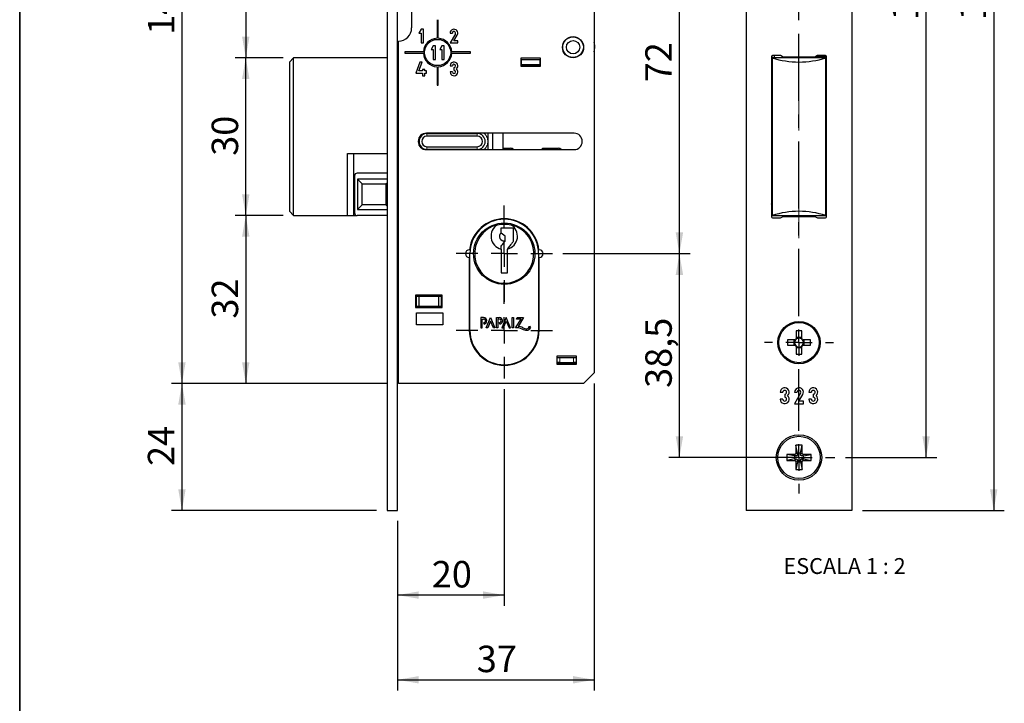
# Paper-space layout 'PG' of a CAD drawing. Units: millimetres. Extents: x 10 to 205, y 4 to 287.
# Drawn here: x 10 to 103, y 127 to 192 of the extents above; entities that cross this region are included whole.
import ezdxf

# ---------------------------------------------------------------- set-up
doc = ezdxf.new("R2010")
doc.units = ezdxf.units.MM
doc.linetypes.add('CENTER', pattern=[10.16, 6.35, -1.27, 1.27, -1.27])
doc.linetypes.add('CENTERX2', pattern=[20.32, 12.7, -2.54, 2.54, -2.54])
for name, color, linetype in [('CENTRO', 8, 'CENTER'), ('COTAS', 8, 'Continuous'), ('TEXTOS_EM_PORTUGUES', 7, 'Continuous')]:
    doc.layers.add(name, color=color, linetype=linetype)
doc.layers.add('DESENHO', color=179, linetype='Continuous', lineweight=25)
doc.layers.add('LAYOUT_', color=7, linetype='Continuous', lineweight=35)
doc.styles.add('SLDTEXTSTYLE0', font='TXT', dxfattribs={"width": 0.7})
doc.styles.add('SLDTEXTSTYLE2', font='TXT', dxfattribs={"width": 0.65})
doc.dimstyles.new('SLDDIMSTYLE0', dxfattribs={"dimtxt": 2.5, "dimasz": 2, "dimexe": 0, "dimexo": 0.0625, "dimtad": 1, "dimdec": 1, "dimlfac": 2, "dimrnd": 1e-09, "dimzin": 12, "dimdsep": 46, "dimtxsty": 'SLDTEXTSTYLE0', "dimsah": 1, "dimcen": 0.09, "dimadec": 0, "dimazin": 3, "dimtfac": 1, "dimtdec": 1, "dimtofl": 0, "dimtmove": 0, "dimatfit": 3, "dimfxl": 1, "dimfrac": 2, "dimtolj": 1, "dimtzin": 12, "dimarcsym": 0})
doc.dimstyles.new('SLDDIMSTYLE4', dxfattribs={"dimtxt": 2.5, "dimasz": 2, "dimexe": 0, "dimexo": 0.0625, "dimtad": 1, "dimdec": 0, "dimlfac": 2, "dimrnd": 1e-09, "dimzin": 12, "dimdsep": 46, "dimtxsty": 'SLDTEXTSTYLE0', "dimsah": 1, "dimcen": 0.09, "dimadec": 0, "dimazin": 3, "dimtfac": 1, "dimtdec": 0, "dimtofl": 0, "dimtmove": 0, "dimatfit": 3, "dimfxl": 1, "dimfrac": 2, "dimtolj": 1, "dimtzin": 12, "dimarcsym": 0})

# ---------------------------------------------------------------- blocks, each defined once
blk = doc.blocks.new('_D_16')
at = {"layer": 'COTAS'}
for p, q in [((61.313, 169.908), (73.313, 169.908)), ((72.313, 150.658), (72.313, 169.908)), ((82.61, 150.658), (71.313, 150.658))]:
    blk.add_line(p, q, dxfattribs=at)
for points in [[(72.313, 169.908), (71.963, 167.908), (72.663, 167.908)], [(72.313, 150.658), (72.663, 152.658), (71.963, 152.658)]]:
    blk.add_solid(points, dxfattribs=at)
at = {"layer": 'COTAS', "insert": (69.09, 157.231), "char_height": 2.5, "attachment_point": 1, "rotation": 90, "style": 'SLDTEXTSTYLE0'}
blk.add_mtext('38,5', dxfattribs=at)
blk = doc.blocks.new('_D_17')
at = {"layer": 'COTAS'}
for p, q in [((64.263, 157.658), (64.263, 128.658)), ((45.688, 144.658), (45.688, 128.658)), ((45.688, 129.658), (64.263, 129.658))]:
    blk.add_line(p, q, dxfattribs=at)
for points in [[(45.688, 129.658), (47.688, 129.308), (47.688, 130.008)], [(64.263, 129.658), (62.263, 130.008), (62.263, 129.308)]]:
    blk.add_solid(points, dxfattribs=at)
at = {"layer": 'COTAS', "insert": (53.17, 132.881), "char_height": 2.5, "attachment_point": 1, "style": 'SLDTEXTSTYLE0'}
blk.add_mtext('37', dxfattribs=at)
blk = doc.blocks.new('_D_19')
at = {"layer": 'COTAS'}
for p, q in [((39.47, 210.758), (30.341, 210.758)), ((31.341, 210.758), (31.341, 188.408)), ((34.863, 188.408), (30.341, 188.408))]:
    blk.add_line(p, q, dxfattribs=at)
for points in [[(31.341, 210.758), (30.991, 208.758), (31.691, 208.758)], [(31.341, 188.408), (31.691, 190.408), (30.991, 190.408)]]:
    blk.add_solid(points, dxfattribs=at)
at = {"layer": 'COTAS', "insert": (28.118, 197.777), "char_height": 2.5, "attachment_point": 1, "rotation": 90, "style": 'SLDTEXTSTYLE0'}
blk.add_mtext('45', dxfattribs=at)
blk = doc.blocks.new('_D_20')
at = {"layer": 'COTAS'}
for p, q in [((34.863, 188.408), (30.341, 188.408)), ((31.341, 173.508), (31.341, 188.408)), ((34.863, 173.508), (30.341, 173.508))]:
    blk.add_line(p, q, dxfattribs=at)
for points in [[(31.341, 188.408), (30.991, 186.408), (31.691, 186.408)], [(31.341, 173.508), (31.691, 175.508), (30.991, 175.508)]]:
    blk.add_solid(points, dxfattribs=at)
at = {"layer": 'COTAS', "insert": (28.118, 179.152), "char_height": 2.5, "attachment_point": 1, "rotation": 90, "style": 'SLDTEXTSTYLE0'}
blk.add_mtext('30', dxfattribs=at)
blk = doc.blocks.new('_D_21')
at = {"layer": 'COTAS'}
for p, q in [((44.763, 231.408), (24.312, 231.408)), ((25.312, 231.408), (25.312, 157.658)), ((44.763, 157.658), (24.312, 157.658))]:
    blk.add_line(p, q, dxfattribs=at)
for points in [[(25.312, 231.408), (24.962, 229.408), (25.662, 229.408)], [(25.312, 157.658), (25.662, 159.658), (24.962, 159.658)]]:
    blk.add_solid(points, dxfattribs=at)
at = {"layer": 'COTAS', "insert": (22.089, 190.578), "char_height": 2.5, "attachment_point": 1, "rotation": 90, "style": 'SLDTEXTSTYLE0'}
blk.add_mtext('147,5', dxfattribs=at)
blk = doc.blocks.new('_D_23')
at = {"layer": 'COTAS'}
for p, q in [((55.763, 157.108), (55.763, 136.658)), ((45.688, 144.658), (45.688, 136.658)), ((55.763, 137.658), (45.688, 137.658))]:
    blk.add_line(p, q, dxfattribs=at)
for points in [[(45.688, 137.658), (47.688, 137.308), (47.688, 138.008)], [(55.763, 137.658), (53.763, 138.008), (53.763, 137.308)]]:
    blk.add_solid(points, dxfattribs=at)
at = {"layer": 'COTAS', "insert": (48.92, 140.881), "char_height": 2.5, "attachment_point": 1, "style": 'SLDTEXTSTYLE0'}
blk.add_mtext('20', dxfattribs=at)
blk = doc.blocks.new('_D_24')
at = {"layer": 'COTAS'}
for p, q in [((34.863, 173.508), (30.341, 173.508)), ((31.341, 173.508), (31.341, 157.658)), ((44.763, 157.658), (30.341, 157.658))]:
    blk.add_line(p, q, dxfattribs=at)
for points in [[(31.341, 173.508), (30.991, 171.508), (31.691, 171.508)], [(31.341, 157.658), (31.691, 159.658), (30.991, 159.658)]]:
    blk.add_solid(points, dxfattribs=at)
at = {"layer": 'COTAS', "insert": (28.118, 163.777), "char_height": 2.5, "attachment_point": 1, "rotation": 90, "style": 'SLDTEXTSTYLE0'}
blk.add_mtext('32', dxfattribs=at)
blk = doc.blocks.new('_D_25')
at = {"layer": 'COTAS'}
for p, q in [((44.763, 157.658), (24.312, 157.658)), ((25.312, 157.658), (25.312, 145.658)), ((43.688, 145.658), (24.312, 145.658))]:
    blk.add_line(p, q, dxfattribs=at)
for points in [[(25.312, 157.658), (24.962, 155.658), (25.662, 155.658)], [(25.312, 145.658), (25.662, 147.658), (24.962, 147.658)]]:
    blk.add_solid(points, dxfattribs=at)
at = {"layer": 'COTAS', "insert": (22.089, 149.852), "char_height": 2.5, "attachment_point": 1, "rotation": 90, "style": 'SLDTEXTSTYLE0'}
blk.add_mtext('24', dxfattribs=at)
blk = doc.blocks.new('_D_26')
at = {"layer": 'COTAS'}
for p, q in [((61.763, 205.908), (73.313, 205.908)), ((72.313, 169.908), (72.313, 205.908)), ((61.313, 169.908), (73.313, 169.908))]:
    blk.add_line(p, q, dxfattribs=at)
for points in [[(72.313, 205.908), (71.963, 203.908), (72.663, 203.908)], [(72.313, 169.908), (72.663, 171.908), (71.963, 171.908)]]:
    blk.add_solid(points, dxfattribs=at)
at = {"layer": 'COTAS', "insert": (69.09, 186.102), "char_height": 2.5, "attachment_point": 1, "rotation": 90, "style": 'SLDTEXTSTYLE0'}
blk.add_mtext('72', dxfattribs=at)
blk = doc.blocks.new('SW_CENTERMARKSYMBOL_5')
at = {"layer": 'CENTRO', "color": 0}
for p, q in [((0, 2.5), (0, 4.55)), ((0, 0), (0, 1.25)), ((-2.5, 0), (-4.55, 0)), ((0, 0), (-1.25, 0)), ((0, 0), (0, -1.25)), ((0, 0), (1.25, 0)), ((2.5, 0), (4.55, 0)), ((0, -2.5), (0, -4.55))]:
    blk.add_line(p, q, dxfattribs=at)
blk = doc.blocks.new('SW_CENTERMARKSYMBOL_6')
at = {"layer": 'CENTRO', "color": 0}
for p, q in [((0, 2.5), (0, 4.55)), ((0, 0), (0, 1.25)), ((-2.5, 0), (-4.55, 0)), ((0, 0), (-1.25, 0)), ((0, 0), (0, -1.25)), ((0, 0), (1.25, 0)), ((2.5, 0), (4.55, 0)), ((0, -2.5), (0, -4.55))]:
    blk.add_line(p, q, dxfattribs=at)
blk = doc.blocks.new('_D_27')
at = {"layer": 'COTAS'}
for p, q in [((88.01, 238.658), (96.619, 238.658)), ((95.619, 150.658), (95.619, 238.658)), ((88.01, 150.658), (96.619, 150.658))]:
    blk.add_line(p, q, dxfattribs=at)
for points in [[(95.619, 238.658), (95.269, 236.658), (95.969, 236.658)], [(95.619, 150.658), (95.969, 152.658), (95.269, 152.658)]]:
    blk.add_solid(points, dxfattribs=at)
at = {"layer": 'COTAS', "insert": (92.396, 191.95), "char_height": 2.5, "attachment_point": 1, "rotation": 90, "style": 'SLDTEXTSTYLE0'}
blk.add_mtext('176', dxfattribs=at)
blk = doc.blocks.new('_D_28')
at = {"layer": 'COTAS'}
for p, q in [((89.61, 243.658), (103.009, 243.658)), ((102.009, 243.658), (102.009, 145.658)), ((89.61, 145.658), (103.009, 145.658))]:
    blk.add_line(p, q, dxfattribs=at)
for points in [[(102.009, 243.658), (101.659, 241.658), (102.359, 241.658)], [(102.009, 145.658), (102.359, 147.658), (101.659, 147.658)]]:
    blk.add_solid(points, dxfattribs=at)
at = {"layer": 'COTAS', "insert": (98.786, 191.95), "char_height": 2.5, "attachment_point": 1, "rotation": 90, "style": 'SLDTEXTSTYLE0'}
blk.add_mtext('196', dxfattribs=at)
blk = doc.blocks.new('SW_CENTERMARKSYMBOL_7')
at = {"layer": 'CENTRO', "color": 0}
for p, q in [((0, 90.5), (0, 91.4)), ((0, 88), (0, 89.25)), ((-2.5, 88), (-3.4, 88)), ((0, 88), (-1.25, 88)), ((0, 88), (0, 86.75)), ((0, 88), (1.25, 88)), ((2.5, 88), (3.4, 88)), ((0, 85.5), (0, 84.6)), ((0, 2.5), (0, 3.4)), ((0, 0), (0, 1.25)), ((-2.5, 0), (-3.4, 0)), ((0, 0), (-1.25, 0)), ((0, 0), (0, -1.25)), ((0, 0), (1.25, 0)), ((2.5, 0), (3.4, 0)), ((0, -2.5), (0, -3.4))]:
    blk.add_line(p, q, dxfattribs=at)
blk = doc.blocks.new('SW_CENTERMARKSYMBOL_8')
at = {"layer": 'CENTRO', "color": 0}
for p, q in [((0, 90.5), (0, 91.4)), ((0, 88), (0, 89.25)), ((-2.5, 88), (-3.4, 88)), ((0, 88), (-1.25, 88)), ((0, 88), (0, 86.75)), ((0, 88), (1.25, 88)), ((2.5, 88), (3.4, 88)), ((0, 13.35), (0, 85.5)), ((0, 10.85), (0, 12.1)), ((-2.5, 10.85), (-3.25, 10.85)), ((0, 10.85), (-1.25, 10.85)), ((0, 10.85), (0, 9.6)), ((0, 10.85), (1.25, 10.85)), ((2.5, 10.85), (3.25, 10.85)), ((0, 2.5), (0, 8.35)), ((0, 0), (0, 1.25)), ((-2.5, 0), (-3.4, 0)), ((0, 0), (-1.25, 0)), ((0, 0), (0, -1.25)), ((0, 0), (1.25, 0)), ((2.5, 0), (3.4, 0)), ((0, -2.5), (0, -3.4))]:
    blk.add_line(p, q, dxfattribs=at)

psp = doc.layouts.new('PG')

# ---------------------------------------------------------------- linework, layer by layer
at = {"layer": 'CENTRO', "linetype": 'CENTERX2', "lineweight": 18, "ltscale": 0.5}
psp.add_line((83.61, 171.383), (83.61, 190.533), dxfattribs=at)
at = {"layer": 'DESENHO', "linetype": 'Continuous', "lineweight": 25}
for p, q in [((44.688, 243.658), (44.688, 145.658)), ((45.688, 145.658), (45.688, 243.658)), ((78.61, 243.658), (78.61, 145.658)), ((88.61, 243.658), (88.61, 145.658)), ((64.263, 211.658), (64.263, 158.658)), ((47.013, 204.283), (47.013, 191.233)), ((49.411, 192.007), (49.411, 190.25)), ((49.514, 190.25), (49.514, 192.007)), ((47.913, 191.104), (47.706, 190.746)), ((47.706, 190.746), (47.913, 190.746)), ((48.119, 191.104), (47.913, 191.104)), ((47.913, 190.746), (47.913, 189.812)), ((48.119, 189.812), (48.119, 191.104)), ((50.651, 190.742), (50.858, 190.742)), ((45.763, 157.658), (45.763, 189.983)), ((47.913, 189.812), (48.119, 189.812)), ((51.147, 190.664), (50.651, 189.812)), ((50.651, 189.812), (51.374, 189.812)), ((51.01, 190.019), (51.325, 190.56)), ((51.374, 190.019), (51.01, 190.019)), ((51.374, 189.812), (51.374, 190.019)), ((64.281, 189.764), (64.263, 189.871)), ((48.12, 188.96), (46.363, 188.96)), ((46.363, 188.856), (48.12, 188.856)), ((49.049, 189.554), (48.843, 189.196)), ((48.843, 189.196), (49.049, 189.196)), ((49.256, 189.554), (49.049, 189.554)), ((49.049, 189.196), (49.049, 188.262)), ((49.256, 188.262), (49.256, 189.554)), ((49.876, 189.554), (49.669, 189.196)), ((49.669, 189.196), (49.876, 189.196)), ((50.083, 189.554), (49.876, 189.554)), ((49.876, 189.196), (49.876, 188.262)), ((50.083, 188.262), (50.083, 189.554)), ((52.562, 188.96), (50.805, 188.96)), ((50.805, 188.856), (52.562, 188.856)), ((35.863, 188.408), (35.463, 188.008)), ((35.463, 188.008), (35.463, 173.908)), ((35.863, 173.508), (35.863, 188.408)), ((44.688, 188.408), (35.863, 188.408)), ((45.763, 188.458), (45.738, 188.45)), ((45.738, 185.072), (45.738, 188.45)), ((47.78, 188.004), (47.399, 186.957)), ((47.694, 187.164), (48, 188.004)), ((48, 188.004), (47.78, 188.004)), ((49.049, 188.262), (49.256, 188.262)), ((49.876, 188.262), (50.083, 188.262)), ((57.338, 188.383), (57.338, 187.633)), ((59.188, 188.383), (57.338, 188.383)), ((57.363, 188.245), (57.338, 188.245)), ((57.363, 188.245), (57.363, 187.77)), ((57.363, 188.245), (59.163, 188.245)), ((59.163, 187.77), (59.163, 188.245)), ((59.188, 188.245), (59.163, 188.245)), ((59.188, 187.633), (59.188, 188.383)), ((81.01, 188.533), (81.01, 173.383)), ((81.01, 188.245), (81.085, 188.245)), ((81.085, 188.408), (81.085, 173.508)), ((86.135, 188.408), (81.085, 188.408)), ((81.85, 188.633), (81.11, 188.633)), ((81.26, 188.633), (81.26, 188.408)), ((82.11, 188.483), (81.85, 188.633)), ((85.11, 188.483), (82.11, 188.483)), ((83.385, 188.408), (83.385, 188.483)), ((85.37, 188.633), (85.11, 188.483)), ((86.185, 188.508), (85.154, 188.508)), ((86.11, 188.633), (85.37, 188.633)), ((86.135, 188.63), (86.135, 188.508)), ((86.135, 173.508), (86.135, 188.408)), ((86.185, 188.508), (86.185, 188.45)), ((86.185, 185.072), (86.185, 188.45)), ((86.185, 188.283), (86.21, 188.283)), ((86.185, 188.245), (86.21, 188.245)), ((86.21, 173.383), (86.21, 188.533)), ((48.039, 187.164), (47.694, 187.164)), ((48.245, 187.293), (48.039, 187.293)), ((48.039, 187.293), (48.039, 187.164)), ((48.245, 187.164), (48.245, 187.293)), ((48.426, 187.164), (48.245, 187.164)), ((48.426, 186.957), (48.426, 187.164)), ((49.411, 187.566), (49.411, 185.808)), ((49.514, 185.808), (49.514, 187.566)), ((50.651, 187.642), (50.858, 187.642)), ((50.858, 187.074), (50.651, 187.074)), ((51.013, 187.487), (51.013, 187.229)), ((57.338, 187.77), (57.363, 187.77)), ((57.338, 187.633), (59.188, 187.633)), ((57.363, 187.77), (59.163, 187.77)), ((59.163, 187.77), (59.188, 187.77)), ((81.01, 187.77), (81.085, 187.77)), ((86.185, 187.77), (86.21, 187.77)), ((47.399, 186.957), (48.039, 186.957)), ((48.039, 186.957), (48.039, 186.712)), ((48.039, 186.712), (48.245, 186.712)), ((48.245, 186.712), (48.245, 186.957)), ((48.245, 186.957), (48.426, 186.957)), ((45.738, 185.072), (45.688, 185.022)), ((45.688, 184.783), (45.763, 184.783)), ((45.763, 185.072), (45.738, 185.072)), ((81.01, 185.108), (81.085, 185.108)), ((86.185, 185.072), (86.135, 185.043)), ((47.738, 180.7), (47.738, 180.889)), ((62.363, 181.283), (48.413, 181.283)), ((48.463, 181.258), (53.213, 181.258)), ((53.213, 181.008), (48.463, 181.008)), ((54.238, 179.733), (54.238, 181.283)), ((54.688, 179.733), (54.688, 181.283)), ((55.663, 179.733), (55.663, 181.283)), ((86.135, 181.258), (86.21, 181.258)), ((47.738, 180.127), (47.738, 180.316)), ((48.047, 179.837), (47.938, 179.972)), ((48.413, 179.733), (62.363, 179.733)), ((48.463, 180.008), (53.213, 180.008)), ((53.213, 179.758), (48.463, 179.758)), ((55.663, 179.858), (56.35, 179.858)), ((59.363, 179.733), (59.363, 179.858)), ((59.363, 179.858), (60.85, 179.858)), ((86.21, 179.758), (86.135, 179.758)), ((40.956, 179.358), (44.688, 179.358)), ((40.956, 173.508), (40.956, 179.358)), ((41.563, 173.508), (41.563, 179.358)), ((41.613, 177.258), (41.613, 173.758)), ((44.688, 177.508), (41.863, 177.508)), ((42.338, 176.508), (41.905, 176.941)), ((44.688, 176.941), (41.905, 176.941)), ((41.905, 176.941), (41.905, 174.075)), ((45.763, 177.508), (45.688, 177.508)), ((45.738, 177.219), (45.688, 177.269)), ((45.738, 177.219), (45.763, 177.219)), ((45.738, 174.028), (45.738, 177.219)), ((86.185, 177.219), (86.135, 177.248)), ((86.185, 174.028), (86.185, 177.219)), ((41.563, 176.458), (41.613, 176.458)), ((42.338, 176.508), (44.588, 176.508)), ((42.338, 174.508), (42.338, 176.508)), ((44.588, 176.508), (44.688, 176.608)), ((44.588, 176.508), (44.588, 174.508)), ((42.338, 174.508), (41.905, 174.075)), ((41.905, 174.075), (44.688, 174.075)), ((44.588, 174.508), (42.338, 174.508)), ((44.688, 174.408), (44.588, 174.508)), ((45.688, 173.955), (45.737, 174.027)), ((45.737, 174.027), (45.691, 173.608)), ((45.737, 174.027), (45.738, 174.028)), ((45.763, 174.049), (45.738, 174.028)), ((81.085, 174.471), (81.01, 174.601)), ((86.135, 173.985), (86.185, 174.027)), ((86.185, 174.027), (86.185, 174.028)), ((35.463, 173.908), (35.863, 173.508)), ((35.863, 173.508), (40.956, 173.508)), ((40.956, 173.508), (41.563, 173.508)), ((41.563, 173.508), (41.863, 173.508)), ((44.688, 173.508), (41.863, 173.508)), ((45.688, 173.608), (45.691, 173.608)), ((45.763, 173.508), (45.688, 173.508)), ((45.691, 173.608), (45.763, 173.669)), ((81.085, 173.508), (86.135, 173.508)), ((81.11, 173.283), (81.85, 173.283)), ((81.85, 173.283), (82.11, 173.433)), ((82.11, 173.433), (85.11, 173.433)), ((85.11, 173.433), (85.37, 173.283)), ((85.37, 173.283), (86.11, 173.283)), ((55.463, 171.858), (55.463, 171.907)), ((55.848, 171.555), (55.463, 171.858)), ((55.848, 171.1), (55.848, 171.555)), ((52.484, 170.283), (52.463, 170.283)), ((55.463, 170.342), (55.463, 168.108)), ((55.848, 171.098), (55.848, 171.1)), ((56.063, 170.358), (56.063, 170.342)), ((56.063, 168.108), (56.063, 170.342)), ((59.063, 170.283), (59.041, 170.283)), ((52.463, 169.533), (52.463, 162.658)), ((52.513, 162.658), (52.513, 169.908)), ((59.013, 169.908), (59.013, 162.658)), ((59.063, 162.658), (59.063, 169.533)), ((55.463, 168.108), (56.063, 168.108)), ((45.688, 165.908), (45.763, 165.908)), ((49.888, 165.983), (47.388, 165.983)), ((47.388, 165.983), (47.388, 164.833)), ((47.388, 165.908), (47.463, 165.908)), ((47.463, 164.908), (47.463, 165.908)), ((47.463, 165.908), (47.694, 165.908)), ((47.694, 165.908), (47.694, 164.908)), ((47.694, 165.908), (49.582, 165.908)), ((49.582, 164.908), (49.582, 165.908)), ((49.582, 165.908), (49.813, 165.908)), ((49.813, 165.908), (49.813, 164.908)), ((49.813, 165.908), (49.888, 165.908)), ((49.888, 164.833), (49.888, 165.983)), ((45.763, 164.908), (45.688, 164.908)), ((47.463, 164.908), (47.388, 164.908)), ((47.388, 164.833), (49.888, 164.833)), ((47.694, 164.908), (47.463, 164.908)), ((49.582, 164.908), (47.694, 164.908)), ((49.813, 164.908), (49.582, 164.908)), ((49.888, 164.908), (49.813, 164.908)), ((47.463, 163.183), (47.463, 164.333)), ((47.463, 164.333), (49.963, 164.333)), ((49.963, 164.333), (49.963, 163.183)), ((53.811, 163.867), (53.543, 163.867)), ((53.543, 163.867), (53.543, 162.909)), ((53.677, 162.909), (53.677, 163.733)), ((53.677, 163.733), (53.811, 163.733)), ((54.066, 162.909), (54.472, 163.867)), ((54.472, 163.867), (54.878, 162.909)), ((55.026, 163.867), (55.294, 163.867)), ((55.026, 162.909), (55.026, 163.867)), ((55.16, 163.733), (55.16, 162.909)), ((55.294, 163.733), (55.16, 163.733)), ((55.955, 163.867), (55.548, 162.909)), ((56.361, 162.909), (55.955, 163.867)), ((56.509, 163.867), (56.643, 163.867)), ((56.509, 162.909), (56.509, 163.867)), ((56.643, 163.867), (56.643, 162.909)), ((56.817, 162.909), (57.352, 163.733)), ((56.91, 163.733), (56.997, 163.867)), ((57.352, 163.733), (56.91, 163.733)), ((56.997, 163.867), (57.592, 163.867)), ((57.592, 163.867), (57.063, 163.041)), ((49.963, 163.183), (47.463, 163.183)), ((53.543, 162.909), (53.677, 162.909)), ((53.812, 163.388), (53.866, 163.259)), ((54.211, 162.909), (54.066, 162.909)), ((54.472, 163.523), (54.211, 162.909)), ((54.733, 162.909), (54.472, 163.523)), ((54.878, 162.909), (54.733, 162.909)), ((55.16, 162.909), (55.026, 162.909)), ((55.294, 163.388), (55.349, 163.259)), ((55.548, 162.909), (55.694, 162.909)), ((55.694, 162.909), (55.955, 163.523)), ((55.955, 163.523), (56.216, 162.909)), ((56.216, 162.909), (56.361, 162.909)), ((56.643, 162.909), (56.509, 162.909)), ((58.133, 163.045), (58.229, 162.896)), ((45.763, 162.698), (45.688, 162.698)), ((52.514, 162.579), (52.463, 162.616)), ((83.868, 162.608), (83.353, 162.608)), ((83.353, 162.608), (83.353, 161.893)), ((83.868, 161.982), (83.353, 161.982)), ((83.868, 161.893), (83.868, 162.608)), ((52.617, 161.84), (52.617, 161.66)), ((52.79, 161.225), (52.79, 161.344)), ((52.963, 161.008), (52.963, 160.911)), ((58.544, 160.881), (58.544, 160.976)), ((58.688, 161.241), (58.688, 161.13)), ((83.225, 161.765), (82.51, 161.765)), ((82.51, 161.765), (82.51, 161.25)), ((82.51, 161.25), (83.225, 161.25)), ((83.136, 161.765), (83.136, 161.25)), ((83.353, 161.123), (83.353, 160.408)), ((83.353, 161.034), (83.868, 161.034)), ((83.868, 160.408), (83.868, 161.123)), ((84.71, 161.765), (83.995, 161.765)), ((83.995, 161.25), (84.71, 161.25)), ((84.084, 161.25), (84.084, 161.765)), ((84.71, 161.25), (84.71, 161.765)), ((45.688, 160.317), (45.763, 160.317)), ((53.135, 160.661), (53.135, 160.745)), ((53.276, 160.489), (53.308, 160.513)), ((53.308, 160.528), (53.308, 160.513)), ((53.308, 160.513), (53.345, 160.485)), ((58.181, 160.487), (58.221, 160.457)), ((58.318, 160.57), (58.318, 160.65)), ((58.491, 160.891), (58.491, 160.801)), ((62.588, 160.233), (60.738, 160.233)), ((60.738, 160.233), (60.738, 159.483)), ((60.763, 160.095), (60.738, 160.095)), ((60.763, 159.62), (60.763, 160.095)), ((60.763, 160.095), (61.013, 160.095)), ((61.013, 160.095), (62.313, 160.095)), ((62.313, 160.095), (62.563, 160.095)), ((62.563, 160.095), (62.563, 159.62)), ((62.588, 160.095), (62.563, 160.095)), ((62.588, 159.483), (62.588, 160.233)), ((83.353, 160.408), (83.868, 160.408)), ((60.738, 159.62), (60.763, 159.62)), ((60.738, 159.483), (62.588, 159.483)), ((61.013, 159.62), (60.763, 159.62)), ((61.013, 159.62), (62.313, 159.62)), ((62.563, 159.62), (62.313, 159.62)), ((62.563, 159.62), (62.588, 159.62)), ((64.263, 158.658), (63.263, 157.658)), ((63.263, 157.658), (45.763, 157.658)), ((81.84, 156.818), (82.08, 156.818)), ((82.26, 156.638), (82.26, 156.338)), ((83.19, 156.818), (83.43, 156.818)), ((83.766, 156.727), (83.19, 155.738)), ((83.607, 155.978), (83.973, 156.607)), ((84.54, 156.818), (84.78, 156.818)), ((84.96, 156.638), (84.96, 156.338)), ((82.08, 156.158), (81.84, 156.158)), ((83.19, 155.738), (84.03, 155.738)), ((84.03, 155.978), (83.607, 155.978)), ((84.03, 155.738), (84.03, 155.978)), ((84.78, 156.158), (84.54, 156.158)), ((83.898, 151.808), (83.323, 151.808)), ((83.323, 151.808), (83.323, 151.083)), ((83.47, 151.073), (83.323, 151.808)), ((83.75, 151.073), (83.898, 151.808)), ((83.898, 151.083), (83.898, 151.808)), ((83.185, 150.945), (82.46, 150.945)), ((82.46, 150.945), (82.46, 150.37)), ((83.195, 150.798), (82.46, 150.945)), ((83.333, 150.798), (83.195, 150.798)), ((83.195, 150.798), (83.195, 150.518)), ((83.47, 151.073), (83.47, 150.935)), ((83.75, 151.073), (83.47, 151.073)), ((83.75, 150.935), (83.75, 151.073)), ((84.025, 150.798), (83.888, 150.798)), ((84.025, 150.798), (84.76, 150.945)), ((84.025, 150.518), (84.025, 150.798)), ((84.76, 150.945), (84.035, 150.945)), ((84.76, 150.37), (84.76, 150.945)), ((83.195, 150.518), (82.46, 150.37)), ((82.46, 150.37), (83.185, 150.37)), ((83.195, 150.518), (83.333, 150.518)), ((83.47, 150.243), (83.323, 149.508)), ((83.323, 150.233), (83.323, 149.508)), ((83.47, 150.381), (83.47, 150.243)), ((83.47, 150.243), (83.75, 150.243)), ((83.75, 150.243), (83.75, 150.381)), ((83.75, 150.243), (83.898, 149.508)), ((83.888, 150.518), (84.025, 150.518)), ((83.898, 149.508), (83.898, 150.233)), ((84.025, 150.518), (84.76, 150.37)), ((84.035, 150.37), (84.76, 150.37)), ((83.323, 149.508), (83.898, 149.508)), ((44.688, 145.658), (45.688, 145.658)), ((88.61, 145.658), (78.61, 145.658))]:
    psp.add_line(p, q, dxfattribs=at)
at = {"layer": 'DESENHO', "linetype": 'Continuous', "lineweight": 18}
for p, q in [((81.085, 188.63), (81.085, 188.408)), ((57.338, 187.67), (59.188, 187.67)), ((81.085, 185.008), (81.01, 185.008)), ((48.463, 181.258), (48.463, 181.283)), ((48.463, 181.008), (48.463, 181.258)), ((53.213, 181.258), (53.213, 181.283)), ((53.213, 181.258), (53.213, 181.008)), ((48.463, 179.758), (48.463, 180.008)), ((48.463, 179.758), (48.463, 179.733)), ((53.213, 180.008), (53.213, 179.758)), ((53.213, 179.758), (53.213, 179.733)), ((41.563, 176.958), (41.613, 176.958)), ((61.013, 160.095), (61.013, 159.62)), ((62.313, 159.62), (62.313, 160.095)), ((60.738, 159.52), (62.588, 159.52)), ((83.333, 150.798), (83.185, 150.945)), ((83.47, 150.935), (83.323, 151.083)), ((83.75, 150.935), (83.898, 151.083)), ((83.888, 150.798), (84.035, 150.945)), ((83.333, 150.518), (83.185, 150.37)), ((83.47, 150.381), (83.323, 150.233)), ((83.75, 150.381), (83.898, 150.233)), ((83.888, 150.518), (84.035, 150.37))]:
    psp.add_line(p, q, dxfattribs=at)
at = {"layer": 'DESENHO', "linetype": 'Continuous', "lineweight": 25}
for centre, radius in [((49.463, 188.908), 1.24), ((62.263, 189.408), 1), ((62.263, 189.408), 0.975), ((62.263, 189.408), 0.629), ((55.763, 169.908), 2.897), ((83.61, 161.508), 2), ((83.61, 161.508), 1.9), ((83.61, 150.658), 2.15), ((83.61, 150.658), 2)]:
    psp.add_circle(centre, radius, dxfattribs=at)
for centre, radius, start, end in [((45.763, 191.233), 1.25, 270, 0), ((51.013, 190.742), 0.362, 329.81332, 180), ((51.013, 190.742), 0.155, 329.81332, 180), ((49.463, 188.908), 1.343, 92.20423, 177.79577), ((49.463, 188.908), 1.343, 2.20423, 87.79577), ((49.463, 188.908), 3.1, 179.04503, 180.95497), ((49.463, 188.908), 1.343, 182.20423, 267.79577), ((49.463, 188.908), 1.343, 272.20423, 357.79577), ((49.463, 188.908), 3.1, 359.04503, 0.95497), ((62.263, 189.408), 2.05, 347.31962, 10), ((46.113, 187.258), 1.25, 107.4576, 109.87687), ((51.013, 187.642), 0.362, 308.21321, 180), ((81.11, 188.533), 0.1, 90, 180), ((83.61, 196.177), 8.17, 251.99649, 288.00351), ((86.11, 188.533), 0.1, 0, 90), ((51.013, 187.074), 0.362, 180, 51.78679), ((51.013, 187.642), 0.155, 270, 180), ((51.013, 187.074), 0.155, 180, 90), ((81.085, 187.833), 0.175, 244.62307, 270), ((49.463, 188.908), 3.1, 269.04503, 270.95497), ((48.413, 180.508), 0.775, 90, 270), ((48.463, 180.508), 0.75, 90, 270), ((48.463, 180.508), 0.5, 90, 270), ((53.213, 180.508), 0.75, 270, 90), ((53.213, 180.508), 0.5, 270, 90), ((62.363, 180.508), 0.775, 270, 90), ((56.35, 179.358), 0.5, 48.59038, 90), ((60.85, 179.358), 0.5, 48.59038, 90), ((41.863, 177.258), 0.25, 90, 180), ((41.863, 173.758), 0.25, 180, 270), ((55.763, 169.908), 3.3, 6.52498, 173.47502), ((55.763, 169.908), 3.25, 360, 180), ((81.11, 173.383), 0.1, 180, 270), ((83.61, 165.738), 8.17, 71.99649, 108.00351), ((86.11, 173.383), 0.1, 270, 0), ((55.763, 169.908), 2.797, 103.10515, 76.89485), ((55.763, 171.555), 1.25, 120.48985, 256.11346), ((55.763, 171.555), 1.25, 283.88654, 59.51015), ((55.763, 171.555), 0.463, 130.42943, 280.63716), ((52.463, 169.908), 0.375, 90, 270), ((59.063, 169.908), 0.375, 270, 90), ((55.763, 162.658), 3.3, 180, 0), ((55.763, 162.658), 3.25, 180, 0), ((83.61, 161.508), 0.426, 47.13256, 132.86744), ((83.253, 161.893), 0.1, 312.86744, 0), ((83.968, 161.893), 0.1, 180, 227.13256), ((83.61, 161.508), 0.426, 137.13256, 222.86744), ((83.225, 161.865), 0.1, 270, 317.13256), ((83.225, 161.15), 0.1, 42.86744, 90), ((83.61, 161.508), 0.426, 132.86744, 137.13256), ((83.61, 161.508), 0.425, 222.86744, 227.13256), ((83.253, 161.123), 0.1, 0, 47.13256), ((83.61, 161.508), 0.425, 227.13256, 312.86744), ((83.968, 161.123), 0.1, 132.86744, 180), ((83.61, 161.508), 0.426, 42.86744, 47.13256), ((83.61, 161.508), 0.425, 312.86744, 317.13256), ((83.995, 161.865), 0.1, 222.86744, 270), ((83.61, 161.508), 0.425, 317.13256, 42.86744), ((83.995, 161.15), 0.1, 90, 137.13256), ((82.26, 156.818), 0.42, 308.21321, 180), ((83.61, 156.818), 0.42, 329.81332, 180), ((84.96, 156.818), 0.42, 308.21321, 180), ((82.26, 156.158), 0.42, 180, 51.78679), ((82.26, 156.818), 0.18, 270, 180), ((82.26, 156.158), 0.18, 180, 90), ((83.61, 156.818), 0.18, 329.81332, 180), ((84.96, 156.158), 0.42, 180, 51.78679), ((84.96, 156.818), 0.18, 270, 180), ((84.96, 156.158), 0.18, 180, 90)]:
    psp.add_arc(centre, radius, start, end, dxfattribs=at)
for centre, major_axis, ratio, start_param, end_param in [((86.835, 187.258), (2.165, 0), 0.57735, 1.875489, 1.973512), ((53.811, 163.56), (0, 0.306), 0.986044, 3.322609, 6.282684), ((53.811, 163.56), (-0.183, 0.001), 0.943152, 1.579033, 4.715426), ((55.294, 163.56), (0.306, 0), 0.999949, 4.892196, 7.853998), ((55.294, 163.56), (0, 0.172), 0.999951, 3.141906, 6.282873), ((56.929, 161.756), (1.159, 0), 0.999969, 1.088139, 1.666999), ((56.929, 161.756), (1.293, 0), 0.999969, 1.088139, 1.466611), ((57.884, 163.579), (-0.766, 0), 0.999969, 1.088139, 1.57093), ((57.884, 163.062), (0.249, 0), 0.999969, 4.712389, 6.212985), ((57.884, 163.062), (0.383, 0), 0.999969, 4.712522, 5.834062), ((57.884, 163.579), (-0.9, 0), 0.999969, 1.088006, 1.570796)]:
    psp.add_ellipse(centre, major_axis=major_axis, ratio=ratio, start_param=start_param, end_param=end_param, dxfattribs=at)
for points, knots in [([(47.938, 181.043), (47.981, 181.083), (48.026, 181.124), (48.061, 181.181), (48.063, 181.184)], [0, 0, 0, 0, 0.952094, 1, 1, 1, 1]), ([(55.128, 172.632), (55.34, 172.669), (55.763, 172.741), (56.186, 172.669), (56.397, 172.632)], [0, 0, 0, 0, 0.501258, 1, 1, 1, 1]), ([(55.463, 172.358), (55.497, 172.358), (55.626, 172.358), (55.888, 172.358), (56.251, 172.358), (56.482, 172.358), (56.613, 172.358)], [0, 0, 0, 0, 0.087792, 0.327276, 0.621137, 1, 1, 1, 1]), ([(55.463, 171.907), (55.463, 171.935), (55.463, 172.091), (55.463, 172.238), (55.463, 172.358)], [0, 0, 0, 0, 0.176285, 1, 1, 1, 1]), ([(56.613, 172.358), (56.613, 172.303), (56.613, 172.12), (56.613, 171.824), (56.613, 171.453), (56.613, 171.214), (56.613, 171.087), (56.613, 171.058)], [0, 0, 0, 0, 0.141605, 0.467592, 0.698753, 0.929318, 1, 1, 1, 1]), ([(55.463, 170.608), (55.566, 170.739), (55.689, 170.896), (55.826, 171.071), (55.848, 171.098)], [0, 0, 0, 0, 0.8414383, 1, 1, 1, 1]), ([(55.463, 170.342), (55.463, 170.392), (55.463, 170.48), (55.463, 170.569), (55.463, 170.608)], [0, 0, 0, 0, 0.564346, 1, 1, 1, 1]), ([(56.613, 171.058), (56.553, 170.982), (56.398, 170.785), (56.213, 170.549), (56.097, 170.401), (56.063, 170.358)], [0, 0, 0, 0, 0.307788, 0.798135, 1, 1, 1, 1]), ([(83.323, 151.083), (83.321, 151.065), (83.317, 151.029), (83.285, 150.983), (83.24, 150.952), (83.203, 150.947), (83.185, 150.945)], [0, 0, 0, 0, 0.2510857, 0.5001057, 0.7482402, 1, 1, 1, 1]), ([(83.47, 150.935), (83.469, 150.92), (83.465, 150.889), (83.441, 150.847), (83.406, 150.816), (83.368, 150.8), (83.343, 150.799), (83.333, 150.798)], [0, 0, 0, 0, 0.21679, 0.432991, 0.654685, 0.859159, 1, 1, 1, 1]), ([(83.888, 150.798), (83.872, 150.8), (83.841, 150.803), (83.799, 150.827), (83.769, 150.862), (83.753, 150.9), (83.751, 150.925), (83.75, 150.935)], [0, 0, 0, 0, 0.21679, 0.432991, 0.654685, 0.859159, 1, 1, 1, 1]), ([(84.035, 150.945), (84.017, 150.947), (83.981, 150.951), (83.936, 150.983), (83.904, 151.029), (83.9, 151.065), (83.898, 151.083)], [0, 0, 0, 0, 0.251086, 0.500106, 0.74824, 1, 1, 1, 1]), ([(83.185, 150.37), (83.203, 150.368), (83.24, 150.364), (83.285, 150.332), (83.317, 150.287), (83.321, 150.251), (83.323, 150.233)], [0, 0, 0, 0, 0.251086, 0.500106, 0.74824, 1, 1, 1, 1]), ([(83.333, 150.518), (83.348, 150.516), (83.379, 150.513), (83.421, 150.489), (83.452, 150.454), (83.468, 150.415), (83.47, 150.391), (83.47, 150.381)], [0, 0, 0, 0, 0.21679, 0.432991, 0.654685, 0.859159, 1, 1, 1, 1]), ([(83.75, 150.381), (83.752, 150.396), (83.755, 150.427), (83.779, 150.469), (83.814, 150.499), (83.853, 150.515), (83.878, 150.517), (83.888, 150.518)], [0, 0, 0, 0, 0.2167902, 0.4329909, 0.6546845, 0.8591591, 1, 1, 1, 1]), ([(83.898, 150.233), (83.9, 150.251), (83.904, 150.287), (83.936, 150.332), (83.981, 150.364), (84.017, 150.368), (84.035, 150.37)], [0, 0, 0, 0, 0.251086, 0.500106, 0.74824, 1, 1, 1, 1])]:
    psp.add_open_spline(points, degree=3, knots=knots, dxfattribs=at)
at = {"layer": 'DESENHO', "linetype": 'Continuous', "lineweight": 18}
psp.add_open_spline([(53.836, 181.283), (53.865, 181.261), (53.947, 181.198), (54.054, 181.06), (54.176, 180.828), (54.237, 180.508), (54.176, 180.188), (54.054, 179.956), (53.947, 179.818), (53.865, 179.755), (53.837, 179.733)], degree=3, knots=[0, 0, 0, 0, 0.060346, 0.174827, 0.289459, 0.500005, 0.710552, 0.825033, 0.939664, 1, 1, 1, 1], dxfattribs=at)
at = {"layer": 'LAYOUT_', "color": 7, "lineweight": 35}
psp.add_line((9.981, 12.999), (9.981, 283.999), dxfattribs=at)

# ---------------------------------------------------------------- block references
at = {"layer": 'CENTRO'}
for name, p in [('SW_CENTERMARKSYMBOL_7', (83.61, 150.658)), ('SW_CENTERMARKSYMBOL_8', (83.61, 150.658)), ('SW_CENTERMARKSYMBOL_6', (55.763, 169.908)), ('SW_CENTERMARKSYMBOL_5', (55.763, 162.658))]:
    psp.add_blockref(name, p, dxfattribs=at)

# ---------------------------------------------------------------- texts
at = {"layer": 'TEXTOS_EM_PORTUGUES', "insert": (87.917, 141.153), "char_height": 1.5, "attachment_point": 2, "style": 'SLDTEXTSTYLE2'}
psp.add_mtext('ESCALA 1 : 2', dxfattribs=at)

# ---------------------------------------------------------------- dimensions: what is measured, and where the dimension line sits
at = {"layer": 'COTAS'}
for base, p1, p2, dimstyle, picture, middle in [((102.009, 145.658), (88.61, 243.658), (88.61, 145.658), 'SLDDIMSTYLE0', '_D_28', (102.009, 194.658)), ((95.619, 238.658), (87.01, 150.658), (87.01, 238.658), 'SLDDIMSTYLE0', '_D_27', (95.619, 194.658)), ((25.312, 157.658), (45.763, 231.408), (45.763, 157.658), 'SLDDIMSTYLE0', '_D_21', (25.312, 194.533)), ((31.341, 188.408), (40.47, 210.758), (35.863, 188.408), 'SLDDIMSTYLE4', '_D_19', (31.341, 199.583)), ((72.313, 205.908), (60.313, 169.908), (60.763, 205.908), 'SLDDIMSTYLE0', '_D_26', (72.313, 187.908)), ((31.341, 188.408), (35.863, 173.508), (35.863, 188.408), 'SLDDIMSTYLE4', '_D_20', (31.341, 180.958)), ((31.341, 157.658), (35.863, 173.508), (45.763, 157.658), 'SLDDIMSTYLE4', '_D_24', (31.341, 165.583)), ((72.313, 169.908), (83.61, 150.658), (60.313, 169.908), 'SLDDIMSTYLE0', '_D_16', (72.313, 160.283)), ((25.312, 145.658), (45.763, 157.658), (44.688, 145.658), 'SLDDIMSTYLE0', '_D_25', (25.312, 151.658))]:
    dim = psp.add_linear_dim(base=base, p1=p1, p2=p2, angle=90, dimstyle=dimstyle, dxfattribs=at)
    dim.commit()
    dim.dimension.update_dxf_attribs({"geometry": picture, "text_midpoint": middle, "dimtype": 160})
for base, p1, p2, picture, middle in [((64.263, 129.658), (45.688, 145.658), (64.263, 158.658), '_D_17', (54.975, 129.658)), ((45.688, 137.658), (55.763, 158.108), (45.688, 145.658), '_D_23', (50.725, 137.658))]:
    dim = psp.add_linear_dim(base=base, p1=p1, p2=p2, dimstyle='SLDDIMSTYLE4', dxfattribs=at)
    dim.commit()
    dim.dimension.update_dxf_attribs({"geometry": picture, "text_midpoint": middle, "dimtype": 160})

doc.saveas('drawing.dxf')
